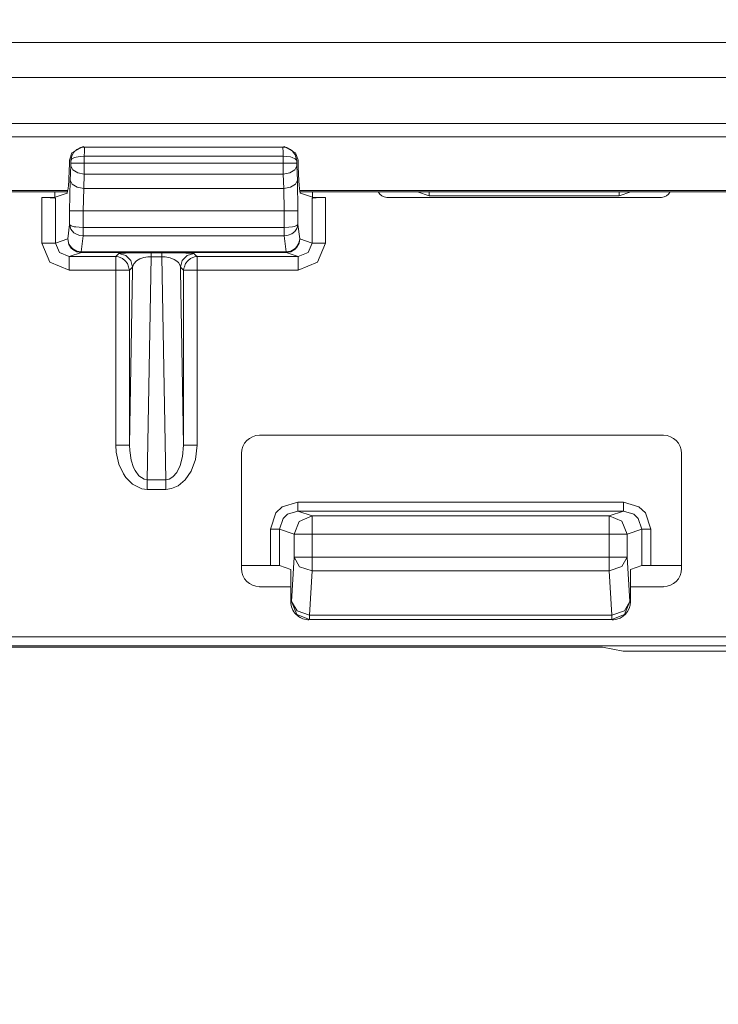
# Model space of a CAD drawing. Units: inches. Extents: x -7.4 to 39.2, y -0.2 to 20.2.
# Drawn here: x 16.1 to 16.9, y 7.4 to 8.5 of the extents above; entities that cross this region are included whole.
import ezdxf

# ---------------------------------------------------------------- set-up
doc = ezdxf.new("R2010")
doc.units = ezdxf.units.IN
doc.header["$MEASUREMENT"] = 0
doc.layers.add('CONTINUOUS1', color=7, linetype='Continuous', lineweight=20)
doc.layers.add('DIM', color=2, linetype='Continuous', lineweight=20)
doc.styles.add('RomanS', font='romans.shx')
doc.dimstyles.new('SchneiderElectric Dual Below', dxfattribs={"dimscale": 0, "dimtxt": 0.1, "dimasz": 0.07, "dimexe": 0.0625, "dimexo": 0.0625, "dimgap": 0.04, "dimtad": 0, "dimtih": 1, "dimtoh": 1, "dimrnd": 0.001, "dimzin": 4, "dimdsep": 46, "dimtxsty": 'RomanS', "dimblk": 'SEArrow', "dimcen": 0.09, "dimclrd": 256, "dimclre": 256, "dimclrt": 256, "dimadec": 0, "dimazin": 1, "dimtfac": 1, "dimtofl": 0, "dimtmove": 0, "dimatfit": 3, "dimldrblk": 'SEArrow', "dimfxl": 1, "dimtolj": 1, "dimtzin": 0, "dimlwd": -1, "dimlwe": -1, "dimarcsym": 0})

# ---------------------------------------------------------------- blocks, each defined once
blk = doc.blocks.new('SEArrow')
at = {"linetype": 'ByBlock', "lineweight": -2}
blk.add_lwpolyline([(0, 0, 0, 0.5, 0), (-1, 0, 0.5, 0.5, 0)], format="xyseb", dxfattribs=at)
blk = doc.blocks.new('*D6')
at = {"layer": 'Defpoints', "color": 0, "transparency": 16777216}
for p in [(11.325, 15.9802), (7.7771, 6.3583), (11.325, 6.3583)]:
    blk.add_point(p, dxfattribs=at)
at = {"layer": 'DIM', "transparency": 16777216}
for p, q in [((11.2, 15.9802), (7.6521, 15.9802)), ((7.7771, 15.8402), (7.7771, 11.5326)), ((7.7771, 6.4983), (7.7771, 10.8059)), ((11.2, 6.3583), (7.6521, 6.3583))]:
    blk.add_line(p, q, dxfattribs=at)
at = {"layer": 'DIM', "transparency": 16777216, "xscale": 0.14, "yscale": 0.14, "zscale": 0.14}
for p, rotation in [((7.7771, 15.9802), 90), ((7.7771, 6.3583), 270)]:
    blk.add_blockref('SEArrow', p, dxfattribs=dict(at, rotation=rotation))
at = {"layer": 'DIM', "transparency": 16777216, "insert": (7.7771, 11.4526), "char_height": 0.2, "width": 26.666667, "attachment_point": 2, "line_spacing_factor": 0.9, "style": 'RomanS'}
blk.add_mtext('\\A1;9.62\\P{\\H0.8x; [244]', dxfattribs=at)
blk = doc.blocks.new('*D7')
at = {"layer": 'Defpoints', "color": 0, "transparency": 16777216}
for p in [(11.4661, 16.4783), (7.1887, 5.8592), (11.4661, 5.8592)]:
    blk.add_point(p, dxfattribs=at)
at = {"layer": 'DIM', "transparency": 16777216}
for p, q in [((11.3411, 16.4783), (7.0637, 16.4783)), ((7.1887, 16.3383), (7.1887, 11.5321)), ((7.1887, 5.9992), (7.1887, 10.8054)), ((11.3411, 5.8592), (7.0637, 5.8592))]:
    blk.add_line(p, q, dxfattribs=at)
at = {"layer": 'DIM', "transparency": 16777216, "xscale": 0.14, "yscale": 0.14, "zscale": 0.14}
for p, rotation in [((7.1887, 16.4783), 90), ((7.1887, 5.8592), 270)]:
    blk.add_blockref('SEArrow', p, dxfattribs=dict(at, rotation=rotation))
at = {"layer": 'DIM', "transparency": 16777216, "insert": (7.1887, 11.4521), "char_height": 0.2, "width": 26.666667, "attachment_point": 2, "line_spacing_factor": 0.9, "style": 'RomanS'}
blk.add_mtext('\\A1;10.62\\P{\\H0.8x; [270]', dxfattribs=at)
blk = doc.blocks.new('*D8')
at = {"layer": 'Defpoints', "color": 0, "transparency": 16777216}
for p in [(21.728, 14.6792), (21.728, 7.6593), (24.9555, 7.6593)]:
    blk.add_point(p, dxfattribs=at)
at = {"layer": 'DIM', "transparency": 16777216}
for p, q in [((21.853, 14.6792), (25.0805, 14.6792)), ((24.9555, 14.5392), (24.9555, 11.5326)), ((24.9555, 7.7993), (24.9555, 10.8059)), ((21.853, 7.6593), (25.0805, 7.6593))]:
    blk.add_line(p, q, dxfattribs=at)
at = {"layer": 'DIM', "transparency": 16777216, "xscale": 0.14, "yscale": 0.14, "zscale": 0.14}
for p, rotation in [((24.9555, 14.6792), 90), ((24.9555, 7.6593), 270)]:
    blk.add_blockref('SEArrow', p, dxfattribs=dict(at, rotation=rotation))
at = {"layer": 'DIM', "transparency": 16777216, "insert": (24.9555, 11.4526), "char_height": 0.2, "width": 26.666667, "attachment_point": 2, "line_spacing_factor": 0.9, "style": 'RomanS'}
blk.add_mtext('\\A1;7.02\\P{\\H0.8x; [178]', dxfattribs=at)
blk = doc.blocks.new('*D9')
at = {"layer": 'Defpoints', "color": 0, "transparency": 16777216}
for p in [(22.146, 15.1524), (25.8711, 15.1509), (22.146, 7.1861)]:
    blk.add_point(p, dxfattribs=at)
at = {"layer": 'DIM', "transparency": 16777216}
for p, q in [((22.271, 15.1524), (25.9961, 15.1509)), ((25.8711, 15.0109), (25.8697, 11.5311)), ((25.868, 7.3246), (25.8694, 10.8044)), ((22.271, 7.186), (25.9929, 7.1846))]:
    blk.add_line(p, q, dxfattribs=at)
at = {"layer": 'DIM', "transparency": 16777216, "xscale": 0.14, "yscale": 0.14, "zscale": 0.14}
for p, rotation in [((25.8711, 15.1509), 89.97716663250141), ((25.8679, 7.1846), 269.9771666325015)]:
    blk.add_blockref('SEArrow', p, dxfattribs=dict(at, rotation=rotation))
at = {"layer": 'DIM', "transparency": 16777216, "insert": (25.8695, 11.4511), "char_height": 0.2, "width": 26.666667, "attachment_point": 2, "line_spacing_factor": 0.9, "style": 'RomanS'}
blk.add_mtext('\\A1;7.97\\P{\\H0.8x; [202]', dxfattribs=at)

msp = doc.modelspace()

# ---------------------------------------------------------------- linework, layer by layer
at = {"layer": 'CONTINUOUS1'}
for p, q in [((14.6575, 8.4455), (23.875, 8.4455)), ((14.6575, 8.407), (23.875, 8.407)), ((14.6575, 8.3563), (23.875, 8.3563)), ((14.6575, 8.3415), (23.875, 8.3415)), ((16.1531, 8.3158), (16.1558, 8.324)), ((16.1558, 8.324), (16.1683, 8.3308)), ((16.1683, 8.3308), (16.1698, 8.3303)), ((16.1698, 8.3303), (16.3882, 8.3303)), ((16.3882, 8.3303), (16.3897, 8.3308)), ((16.3897, 8.3308), (16.4022, 8.324)), ((16.4022, 8.324), (16.4049, 8.3158)), ((16.1546, 8.3154), (16.1546, 8.3126)), ((16.1695, 8.3203), (16.3885, 8.3203)), ((16.1695, 8.3203), (16.1695, 8.3126)), ((16.3885, 8.3126), (16.1695, 8.3126)), ((16.3885, 8.3126), (16.3885, 8.3203)), ((16.4035, 8.3126), (16.4035, 8.3154)), ((16.1545, 8.3096), (16.1539, 8.2938)), ((16.1695, 8.3003), (16.1688, 8.2846)), ((16.3885, 8.3003), (16.1695, 8.3003)), ((16.3892, 8.2846), (16.3885, 8.3003)), ((16.4042, 8.2938), (16.4035, 8.3096)), ((16.1539, 8.2938), (16.1532, 8.26)), ((16.1561, 8.2893), (16.1539, 8.2938)), ((16.402, 8.2893), (16.4042, 8.2938)), ((16.4048, 8.26), (16.4042, 8.2938)), ((15.671, 8.2822), (16.137, 8.2822)), ((15.671, 8.2808), (16.137, 8.2808)), ((16.137, 8.2822), (16.1505, 8.2822)), ((16.137, 8.2808), (16.1505, 8.2808)), ((16.137, 8.2808), (16.137, 8.2747)), ((16.1505, 8.2793), (16.1373, 8.2749)), ((16.1688, 8.2846), (16.1682, 8.26)), ((16.1688, 8.2846), (16.3892, 8.2846)), ((16.3898, 8.26), (16.3892, 8.2846)), ((16.4076, 8.2822), (16.421, 8.2822)), ((16.4076, 8.2808), (16.421, 8.2808)), ((16.4076, 8.2793), (16.4207, 8.2749)), ((16.421, 8.2822), (16.887, 8.2822)), ((16.421, 8.2808), (16.887, 8.2808)), ((16.421, 8.2747), (16.421, 8.2808)), ((16.5365, 8.2808), (16.5493, 8.2766)), ((16.5493, 8.2766), (16.5493, 8.2808)), ((16.7587, 8.2766), (16.7714, 8.2808)), ((16.7587, 8.2766), (16.7587, 8.2808)), ((16.137, 8.2747), (16.1228, 8.2747)), ((16.1228, 8.2747), (16.1228, 8.2245)), ((16.137, 8.2747), (16.1378, 8.2737)), ((16.1378, 8.2737), (16.1378, 8.2245)), ((16.4211, 8.2747), (16.4203, 8.2737)), ((16.4203, 8.2245), (16.4203, 8.2737)), ((16.4352, 8.2747), (16.421, 8.2747)), ((16.4352, 8.2245), (16.4352, 8.2747)), ((16.5026, 8.2748), (16.8054, 8.2748)), ((16.5493, 8.2766), (16.7587, 8.2766)), ((16.1532, 8.26), (16.1532, 8.2449)), ((16.1682, 8.26), (16.1682, 8.2416)), ((16.1682, 8.26), (16.3898, 8.26)), ((16.3898, 8.2416), (16.3898, 8.26)), ((16.4048, 8.2449), (16.4048, 8.26)), ((16.1512, 8.229), (16.1532, 8.2449)), ((16.3898, 8.2416), (16.1682, 8.2416)), ((16.4048, 8.2449), (16.4068, 8.229)), ((16.1512, 8.229), (16.1378, 8.2245)), ((16.1662, 8.2148), (16.1684, 8.2323)), ((16.3896, 8.2323), (16.1684, 8.2323)), ((16.3896, 8.2323), (16.3918, 8.2148)), ((16.4203, 8.2245), (16.4068, 8.229)), ((16.1663, 8.214), (16.1528, 8.2095)), ((16.3918, 8.2148), (16.1662, 8.2148)), ((16.3917, 8.214), (16.1663, 8.214)), ((16.2549, 8.2138), (16.2431, 8.2138)), ((16.4052, 8.2095), (16.3917, 8.214)), ((16.1528, 8.2095), (16.2043, 8.2095)), ((16.2055, 8.2108), (16.2043, 8.2095)), ((16.2043, 8.2095), (16.207, 8.2093)), ((16.2043, 8.2045), (16.2043, 8.1945)), ((16.2077, 8.2129), (16.2055, 8.2108)), ((16.207, 8.2093), (16.2116, 8.2076)), ((16.2116, 8.2076), (16.2144, 8.2048)), ((16.2144, 8.2048), (16.2172, 8.2021)), ((16.2388, 7.9637), (16.2431, 8.2094)), ((16.2549, 8.2094), (16.2431, 8.2094)), ((16.2549, 8.2094), (16.2592, 7.9637)), ((16.2836, 8.2048), (16.2808, 8.2021)), ((16.2864, 8.2076), (16.2836, 8.2048)), ((16.291, 8.2093), (16.2864, 8.2076)), ((16.2925, 8.2108), (16.2903, 8.2129)), ((16.2937, 8.2095), (16.291, 8.2093)), ((16.2937, 8.2095), (16.2925, 8.2108)), ((16.2937, 8.2095), (16.4052, 8.2095)), ((16.1528, 8.1945), (16.2043, 8.1945)), ((16.2043, 8.1945), (16.2043, 8.0019)), ((16.2172, 8.2021), (16.2182, 8.1984)), ((16.2182, 8.1984), (16.2187, 8.1968)), ((16.2187, 8.1968), (16.2193, 8.1948)), ((16.2227, 8.1979), (16.2193, 8.1945)), ((16.2193, 8.1948), (16.2193, 8.1945)), ((16.2193, 8.0019), (16.2226, 8.1947)), ((16.2193, 8.1945), (16.2193, 8.0019)), ((16.2226, 8.1947), (16.2227, 8.1979)), ((16.2788, 8.1945), (16.2753, 8.1979)), ((16.2753, 8.1979), (16.2754, 8.1947)), ((16.2754, 8.1947), (16.2788, 8.0019)), ((16.2793, 8.1968), (16.2788, 8.1948)), ((16.2788, 8.1948), (16.2788, 8.1945)), ((16.2788, 8.0019), (16.2788, 8.1945)), ((16.2798, 8.1984), (16.2793, 8.1968)), ((16.2808, 8.2021), (16.2798, 8.1984)), ((16.2937, 8.0019), (16.2937, 8.1945)), ((16.2937, 8.1945), (16.4052, 8.1945)), ((16.8074, 8.0127), (16.3626, 8.0127)), ((16.3426, 7.9927), (16.3426, 7.8658)), ((16.8274, 7.8658), (16.8274, 7.9927)), ((16.2388, 7.9637), (16.2592, 7.9637)), ((16.2388, 7.953), (16.2592, 7.953)), ((16.7635, 7.9391), (16.4045, 7.9391)), ((16.7635, 7.9291), (16.4045, 7.9291)), ((16.4045, 7.9291), (16.4205, 7.9238)), ((16.7475, 7.9238), (16.4205, 7.9238)), ((16.7475, 7.9238), (16.7635, 7.9291)), ((16.3745, 7.9091), (16.3745, 7.8693)), ((16.3845, 7.9091), (16.4005, 7.9038)), ((16.3845, 7.9091), (16.3845, 7.8691)), ((16.4005, 7.9038), (16.4005, 7.8782)), ((16.4205, 7.9038), (16.4205, 7.8782)), ((16.7475, 7.9038), (16.4205, 7.9038)), ((16.7475, 7.8782), (16.7475, 7.9038)), ((16.7675, 7.9038), (16.7835, 7.9091)), ((16.7675, 7.8782), (16.7675, 7.9038)), ((16.7835, 7.8691), (16.7835, 7.9091)), ((16.7935, 7.8693), (16.7935, 7.9091)), ((16.4005, 7.8782), (16.3977, 7.8295)), ((16.7475, 7.8782), (16.4205, 7.8782)), ((16.7703, 7.8295), (16.7675, 7.8782)), ((16.3745, 7.8693), (16.3426, 7.8693)), ((16.397, 7.8649), (16.3845, 7.8691)), ((16.7711, 7.8649), (16.7835, 7.8691)), ((16.8274, 7.8693), (16.7935, 7.8693)), ((16.397, 7.8458), (16.397, 7.8649)), ((16.4205, 7.8633), (16.4176, 7.8146)), ((16.7475, 7.8633), (16.4205, 7.8633)), ((16.7504, 7.8146), (16.7475, 7.8633)), ((16.7711, 7.8458), (16.7711, 7.8649)), ((16.3626, 7.8458), (16.397, 7.8458)), ((16.397, 7.8292), (16.397, 7.8458)), ((16.7711, 7.8458), (16.8074, 7.8458)), ((16.7711, 7.8292), (16.7711, 7.8458)), ((16.3977, 7.8295), (16.397, 7.8292)), ((16.7643, 7.8192), (16.7703, 7.8295)), ((16.7711, 7.8292), (16.7703, 7.8295)), ((16.7504, 7.8146), (16.4176, 7.8146)), ((16.7504, 7.8146), (16.7643, 7.8192)), ((16.7504, 7.8095), (16.4176, 7.8095)), ((16.9862, 7.7905), (14.7692, 7.7905)), ((16.9862, 7.7805), (14.7687, 7.7805)), ((16.7403, 7.7793), (15.545, 7.7793)), ((16.763, 7.7747), (16.7403, 7.7793)), ((16.878, 7.7747), (16.763, 7.7747))]:
    msp.add_line(p, q, dxfattribs=at)
for points in [[(16.1546, 8.3154), (16.1556, 8.3206), (16.158, 8.3246), (16.1613, 8.3277), (16.1654, 8.3296), (16.1698, 8.3303)], [(16.1698, 8.3303), (16.1697, 8.3289), (16.1696, 8.3252), (16.1695, 8.3203)], [(16.3882, 8.3303), (16.3883, 8.3289), (16.3884, 8.3252), (16.3885, 8.3203)], [(16.3882, 8.3303), (16.3925, 8.3297), (16.3966, 8.3277), (16.3986, 8.3262), (16.4019, 8.3217), (16.4035, 8.3154)], [(16.1546, 8.3126), (16.1545, 8.3111), (16.1545, 8.3096)], [(16.1546, 8.3154), (16.1559, 8.3172), (16.1587, 8.3186), (16.1606, 8.3191), (16.1649, 8.3199), (16.1695, 8.3203)], [(16.1695, 8.3126), (16.1623, 8.3126), (16.1568, 8.3126), (16.1546, 8.3126)], [(16.1695, 8.3126), (16.1695, 8.3067), (16.1695, 8.3003)], [(16.3885, 8.3203), (16.3926, 8.32), (16.3966, 8.3193), (16.3985, 8.3188), (16.4018, 8.3174), (16.4035, 8.3154)], [(16.3885, 8.3126), (16.3958, 8.3126), (16.4012, 8.3126), (16.4035, 8.3126)], [(16.3885, 8.3003), (16.3885, 8.3037), (16.3885, 8.3078), (16.3885, 8.3126)], [(16.4035, 8.3096), (16.4035, 8.3104), (16.4035, 8.3114), (16.4035, 8.3126)], [(16.1695, 8.3003), (16.1622, 8.3017), (16.1567, 8.3051), (16.1545, 8.3096)], [(16.3885, 8.3003), (16.3959, 8.3017), (16.4013, 8.3051), (16.4035, 8.3096)], [(16.1688, 8.2846), (16.1615, 8.286), (16.1561, 8.2893)], [(16.3892, 8.2846), (16.3965, 8.286), (16.402, 8.2893)], [(16.1682, 8.26), (16.161, 8.26), (16.1555, 8.26), (16.1532, 8.26)], [(16.3898, 8.26), (16.3971, 8.26), (16.4025, 8.26), (16.4048, 8.26)], [(16.1684, 8.2323), (16.1641, 8.2329), (16.16, 8.2346), (16.1581, 8.2359), (16.1548, 8.2396), (16.1532, 8.2449)], [(16.1682, 8.2416), (16.164, 8.2418), (16.16, 8.2422), (16.1582, 8.2425), (16.1549, 8.2435), (16.1532, 8.2449)], [(16.1684, 8.2323), (16.1683, 8.2345), (16.1683, 8.2378), (16.1682, 8.2416)], [(16.4048, 8.2449), (16.4037, 8.2406), (16.4014, 8.2373), (16.3981, 8.2347), (16.394, 8.233), (16.3896, 8.2323)], [(16.3896, 8.2323), (16.3897, 8.2345), (16.3897, 8.2378), (16.3898, 8.2416)], [(16.4048, 8.2449), (16.4034, 8.2437), (16.4007, 8.2427), (16.3989, 8.2424), (16.3946, 8.2418), (16.3898, 8.2416)], [(16.1228, 8.2245), (16.13, 8.2245), (16.1355, 8.2245), (16.1378, 8.2245)], [(16.1228, 8.2245), (16.1316, 8.2033), (16.1528, 8.1945)], [(16.1378, 8.2245), (16.1421, 8.2139), (16.1528, 8.2095)], [(16.1663, 8.214), (16.1611, 8.2149), (16.1569, 8.2173), (16.1552, 8.2189), (16.1525, 8.223), (16.1512, 8.229)], [(16.1662, 8.2148), (16.1611, 8.2157), (16.157, 8.218), (16.1553, 8.2195), (16.1526, 8.2234), (16.1512, 8.229)], [(16.4068, 8.229), (16.406, 8.2242), (16.4036, 8.2199), (16.4018, 8.2179), (16.3968, 8.2149), (16.3917, 8.214)], [(16.4068, 8.229), (16.4059, 8.2245), (16.4036, 8.2205), (16.4018, 8.2186), (16.3969, 8.2157), (16.3918, 8.2148)], [(16.4052, 8.1945), (16.4265, 8.2033), (16.4352, 8.2245)], [(16.4052, 8.2095), (16.4159, 8.2139), (16.4203, 8.2245)], [(16.4352, 8.2245), (16.428, 8.2245), (16.4225, 8.2245), (16.4203, 8.2245)], [(16.1663, 8.214), (16.1662, 8.2141), (16.1662, 8.2144), (16.1662, 8.2148)], [(16.2431, 8.2138), (16.2366, 8.2138), (16.2292, 8.2137), (16.2217, 8.2136), (16.2149, 8.2135), (16.2099, 8.2132), (16.2077, 8.2129)], [(16.2431, 8.2138), (16.2431, 8.2132), (16.2431, 8.2118), (16.2431, 8.2094)], [(16.2549, 8.2138), (16.2549, 8.2132), (16.2549, 8.2118), (16.2549, 8.2094)], [(16.2903, 8.2129), (16.2897, 8.2131), (16.2865, 8.2133), (16.2815, 8.2135), (16.2785, 8.2136), (16.2711, 8.2137), (16.261, 8.2138), (16.2549, 8.2138)], [(16.3917, 8.214), (16.3918, 8.2141), (16.3918, 8.2144), (16.3918, 8.2148)], [(16.1528, 8.1945), (16.1528, 8.2019), (16.1528, 8.2074), (16.1528, 8.2095)], [(16.2043, 8.2095), (16.2043, 8.2074), (16.2043, 8.2045)], [(16.2077, 8.2129), (16.2152, 8.2109), (16.2207, 8.2054), (16.2227, 8.1979)], [(16.2431, 8.2094), (16.2394, 8.2092), (16.2352, 8.2084), (16.2308, 8.2069), (16.2269, 8.2047), (16.224, 8.2017), (16.2227, 8.1979)], [(16.2753, 8.1979), (16.275, 8.1998), (16.2731, 8.2029), (16.2702, 8.2053), (16.2684, 8.2063), (16.2642, 8.2081), (16.2584, 8.2092), (16.2549, 8.2094)], [(16.2903, 8.2129), (16.2828, 8.2109), (16.2773, 8.2054), (16.2753, 8.1979)], [(16.2937, 8.1945), (16.2937, 8.202), (16.2937, 8.2056), (16.2937, 8.2095)], [(16.4052, 8.1945), (16.4052, 8.2019), (16.4052, 8.2074), (16.4052, 8.2095)], [(16.2043, 8.1945), (16.2115, 8.1945), (16.2171, 8.1945), (16.2193, 8.1945)], [(16.2937, 8.1945), (16.2865, 8.1945), (16.2809, 8.1945), (16.2788, 8.1945)], [(16.2043, 8.0019), (16.2117, 8.0019), (16.2172, 8.0019), (16.2193, 8.0019)], [(16.2043, 8.0019), (16.2047, 7.9941), (16.2077, 7.9807), (16.2125, 7.9703), (16.2154, 7.966), (16.2226, 7.9587), (16.2327, 7.9538), (16.2388, 7.953)], [(16.2193, 8.0019), (16.2195, 7.9958), (16.2211, 7.9852), (16.2238, 7.9771), (16.2255, 7.9737), (16.2296, 7.9681), (16.2353, 7.9642), (16.2388, 7.9637)], [(16.2592, 7.953), (16.2657, 7.9539), (16.273, 7.9571), (16.2805, 7.9634), (16.2871, 7.9731), (16.2919, 7.9859), (16.2937, 8.0019)], [(16.2592, 7.9637), (16.2629, 7.9643), (16.2671, 7.9668), (16.2713, 7.9717), (16.2751, 7.9793), (16.2777, 7.9893), (16.2788, 8.0019)], [(16.2937, 8.0019), (16.2863, 8.0019), (16.2808, 8.0019), (16.2788, 8.0019)], [(16.2388, 7.953), (16.2388, 7.9569), (16.2388, 7.9605), (16.2388, 7.9637)], [(16.2592, 7.953), (16.2592, 7.9569), (16.2592, 7.9605), (16.2592, 7.9637)], [(16.4045, 7.9391), (16.3876, 7.9339), (16.3805, 7.9271), (16.3745, 7.9091)], [(16.4045, 7.9391), (16.4045, 7.9341), (16.4045, 7.9305), (16.4045, 7.9291)], [(16.7635, 7.9391), (16.7635, 7.9341), (16.7635, 7.9305), (16.7635, 7.9291)], [(16.7935, 7.9091), (16.7875, 7.9271), (16.7804, 7.9339), (16.7635, 7.9391)], [(16.4045, 7.9291), (16.3933, 7.9256), (16.3885, 7.9211), (16.3845, 7.9091)], [(16.4005, 7.9038), (16.4062, 7.9178), (16.4205, 7.9238)], [(16.4205, 7.9238), (16.4205, 7.9176), (16.4205, 7.9038)], [(16.7475, 7.9038), (16.7475, 7.9179), (16.7475, 7.9238)], [(16.7475, 7.9238), (16.7616, 7.9179), (16.7675, 7.9038)], [(16.7835, 7.9091), (16.7795, 7.9211), (16.7747, 7.9256), (16.7635, 7.9291)], [(16.3745, 7.9091), (16.3794, 7.9091), (16.383, 7.9091), (16.3845, 7.9091)], [(16.4205, 7.9038), (16.4067, 7.9038), (16.4005, 7.9038)], [(16.7675, 7.9038), (16.7614, 7.9038), (16.7475, 7.9038)], [(16.7935, 7.9091), (16.7886, 7.9091), (16.785, 7.9091), (16.7835, 7.9091)], [(16.4005, 7.8782), (16.4067, 7.8782), (16.4205, 7.8782)], [(16.4205, 7.8633), (16.4066, 7.8678), (16.4005, 7.8782)], [(16.4205, 7.8782), (16.4205, 7.8726), (16.4205, 7.8675), (16.4205, 7.8633)], [(16.7475, 7.8633), (16.7475, 7.8676), (16.7475, 7.8727), (16.7475, 7.8782)], [(16.7675, 7.8782), (16.7615, 7.8679), (16.7475, 7.8633)], [(16.7475, 7.8782), (16.7613, 7.8782), (16.7675, 7.8782)], [(16.3977, 7.8295), (16.4038, 7.8191), (16.4176, 7.8146)], [(16.4176, 7.8095), (16.4036, 7.8153), (16.3977, 7.8295)], [(16.7703, 7.8295), (16.7645, 7.8153), (16.7504, 7.8095)], [(16.4176, 7.8146), (16.4176, 7.8119), (16.4176, 7.8101), (16.4176, 7.8095)], [(16.7504, 7.8095), (16.7504, 7.8101), (16.7504, 7.8119), (16.7504, 7.8146)]]:
    msp.add_lwpolyline(points, dxfattribs=at)
for centre, major_axis, ratio, start_param, end_param in [((16.1502, 8.3415), (0, 0.0625), 0.052408, -2.455077, -1.994318), ((16.4079, 8.3415), (0, 0.0625), 0.052408, -4.288868, -3.828108), ((16.1502, 8.3415), (0, 0.0625), 0.052408, -2.984319, -2.455077), ((16.4079, 8.3415), (0, 0.0625), 0.052408, -3.828108, -3.298866), ((16.1502, 8.3415), (0, 0.0625), 0.052408, -3.05212, -2.984319), ((16.4079, 8.3415), (0, 0.0625), 0.052408, -3.298866, -3.231065), ((16.5026, 8.2848), (0.00707, 0.00707), 0.999695, -3.50361, -2.356347), ((16.8054, 8.2848), (0.00707, -0.00707), 0.999695, -0.785246, 0.362017), ((16.1228, 8.2736), (0.015, 0), 0.069927, 0.257337, 1.570796), ((16.1228, 8.2736), (0.015, 0), 0.069927, 0.05236, 0.257337), ((16.4352, 8.2736), (0.015, 0), 0.069927, 2.076457, 3.089233), ((16.4352, 8.2736), (0.015, 0), 0.069927, 1.570796, 2.076457), ((16.3626, 7.9927), (0.0141, -0.0141), 0.999695, 2.356347, 3.926839), ((16.8074, 7.9927), (0.0141, 0.0141), 0.999695, -0.785246, 0.785246), ((16.3745, 7.8691), (0.01, 0), 0.017455, 0.05236, 1.570796), ((16.7935, 7.8691), (0.01, 0), 0.017455, 1.570796, 3.089233), ((16.3626, 7.8658), (0.0141, 0.0141), 0.999695, -3.926839, -2.356347), ((16.8074, 7.8658), (0.0141, -0.0141), 0.999695, -0.785246, 0.785246), ((16.417, 7.8293), (0.019, 0.0063), 0.998478, 2.820542, 3.605141), ((16.751, 7.8293), (0.019, -0.0063), 0.998478, -1.182152, 0.32105), ((16.417, 7.8293), (0.019, 0.0063), 0.998478, -2.678044, -1.959441), ((16.417, 7.8293), (0.019, 0.0063), 0.998478, -1.959441, -1.89276), ((16.751, 7.8293), (0.019, -0.0063), 0.998478, -1.248833, -1.182152)]:
    msp.add_ellipse(centre, major_axis=major_axis, ratio=ratio, start_param=start_param, end_param=end_param, dxfattribs=at)

# ---------------------------------------------------------------- dimensions: what is measured, and where the dimension line sits
at = {"layer": 'DIM'}
for base, p1, p2, angle, picture, middle in [((7.1887, 5.8592), (11.4661, 16.4783), (11.4661, 5.8592), 270, '*D7', (7.1887, 11.1688)), ((7.7771, 6.3583), (11.325, 15.9802), (11.325, 6.3583), 270, '*D6', (7.7771, 11.1693)), ((25.8711, 15.1509), (22.146, 7.1861), (22.146, 15.1524), 89.9772, '*D9', (25.8695, 11.1678)), ((24.9555, 7.6593), (21.728, 14.6792), (21.728, 7.6593), 270, '*D8', (24.9555, 11.1693))]:
    dim = msp.add_linear_dim(base=base, p1=p1, p2=p2, angle=angle, dimstyle='SchneiderElectric Dual Below', override={"dimscale": 2, "dimpost": '\\P{\\H0.8x;'}, dxfattribs=at)
    dim.commit()
    dim.dimension.update_dxf_attribs({"geometry": picture, "text_midpoint": middle, "dimtype": 160})

doc.saveas('drawing.dxf')
